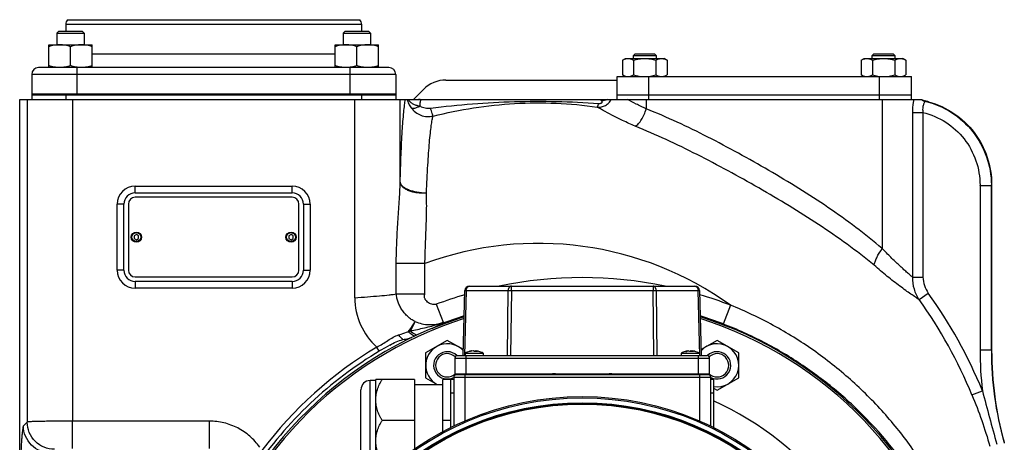
# Model space of a CAD drawing. Units: millimetres. Extents: x -1625 to 1493, y -586 to 1166.
# Drawn here: x 1052 to 1485, y 360 to 545 of the extents above; entities that cross this region are included whole.
import ezdxf

# ---------------------------------------------------------------- set-up
doc = ezdxf.new("R2010")
doc.units = ezdxf.units.MM
doc.header["$LTSCALE"] = 19.36
doc.linetypes.add('DASHED', pattern=[0.2, 0.1, -0.1])
doc.layers.get('0').update_dxf_attribs({"linetype": 'CONTINUOUS'})
for name, color, linetype in [('02___PRT_ALL_AXES', 7, 'CONTINUOUS'), ('3_ALL_AXES', 7, 'CONTINUOUS'), ('VECCHIO_PORTAMOTORE', 7, 'CONTINUOUS')]:
    doc.layers.add(name, color=color, linetype=linetype)

msp = doc.modelspace()

# ---------------------------------------------------------------- linework, layer by layer
at = {"color": 7, "linetype": 'CONTINUOUS'}
for p, q in [((1069.54, 540.22), (1068.66, 539.34)), ((1068.66, 539.34), (1068.66, 534.22)), ((1068.66, 539.34), (1080.66, 539.34)), ((1069.54, 540.22), (1079.79, 540.22)), ((1079.79, 540.22), (1080.66, 539.34)), ((1080.66, 539.34), (1080.66, 534.22)), ((1195.4, 540.22), (1194.53, 539.34)), ((1194.53, 539.34), (1194.53, 534.22)), ((1194.53, 539.34), (1206.53, 539.34)), ((1195.4, 540.22), (1205.65, 540.22)), ((1205.65, 540.22), (1206.53, 539.34)), ((1206.53, 539.34), (1206.53, 534.22)), ((1065.16, 524.22), (1065.16, 534.22)), ((1065.16, 534.22), (1084.16, 534.22)), ((1074.66, 525.06), (1074.66, 533.37)), ((1084.16, 524.22), (1084.16, 534.22)), ((1191.03, 524.22), (1191.03, 534.22)), ((1191.03, 534.22), (1210.03, 534.22)), ((1200.53, 525.06), (1200.53, 533.37)), ((1210.03, 524.22), (1210.03, 534.22)), ((1317.28, 527.46), (1318.6, 528.22)), ((1318.6, 528.22), (1335.6, 528.22)), ((1322.85, 530.22), (1322.1, 529.47)), ((1322.1, 528.22), (1322.1, 529.47)), ((1322.1, 529.47), (1332.1, 529.47)), ((1322.85, 530.22), (1331.35, 530.22)), ((1331.35, 530.22), (1332.1, 529.47)), ((1332.1, 529.47), (1332.1, 528.22)), ((1336.91, 527.46), (1335.6, 528.22)), ((1422.28, 527.46), (1423.6, 528.22)), ((1423.6, 528.22), (1440.6, 528.22)), ((1427.85, 530.22), (1427.1, 529.47)), ((1427.1, 528.22), (1427.1, 529.47)), ((1427.1, 529.47), (1437.1, 529.47)), ((1427.85, 530.22), (1436.35, 530.22)), ((1436.35, 530.22), (1437.1, 529.47)), ((1437.1, 529.47), (1437.1, 528.22)), ((1441.91, 527.46), (1440.6, 528.22)), ((1317.28, 527.46), (1317.28, 520.97)), ((1322.19, 527.46), (1322.19, 520.97)), ((1332, 527.46), (1332, 520.97)), ((1336.91, 527.46), (1336.91, 520.97)), ((1422.28, 527.46), (1422.28, 520.97)), ((1427.19, 527.46), (1427.19, 520.97)), ((1437, 527.46), (1437, 520.97)), ((1441.91, 527.46), (1441.91, 520.97)), ((1318.6, 520.22), (1317.28, 520.97)), ((1335.6, 520.22), (1336.91, 520.97)), ((1423.6, 520.22), (1422.28, 520.97)), ((1440.6, 520.22), (1441.91, 520.97)), ((1239.7, 518.72), (1314.9, 518.72)), ((1057.6, 512.22), (1057.6, 510.22)), ((1057.6, 512.22), (1217.6, 512.22)), ((1068.16, 512.72), (1068.16, 512.22)), ((1081.16, 512.72), (1081.16, 512.22)), ((1194.03, 512.72), (1194.03, 512.22)), ((1207.03, 512.72), (1207.03, 512.22)), ((1217.6, 512.22), (1217.6, 510.22)), ((1225.4, 510.22), (1229.8, 514.61)), ((1052.32, 331.08), (1052.32, 510.22)), ((1052.32, 510.22), (1227.6, 510.22)), ((1227.6, 510.22), (1227.6, 510.35)), ((1307.6, 510.22), (1448.83, 510.22)), ((1103.1, 469.18), (1172.1, 469.18)), ((1098.13, 435.22), (1098.13, 464.22)), ((1177.06, 464.22), (1177.06, 435.22)), ((1103.6, 450.87), (1102.6, 450.29)), ((1102.6, 450.29), (1102.6, 449.14)), ((1104.6, 450.29), (1103.6, 450.87)), ((1104.6, 449.14), (1104.6, 450.29)), ((1171.6, 450.87), (1170.6, 450.29)), ((1170.6, 450.29), (1170.6, 449.14)), ((1172.6, 450.29), (1171.6, 450.87)), ((1172.6, 449.14), (1172.6, 450.29)), ((1102.6, 449.14), (1103.6, 448.56)), ((1103.6, 448.56), (1104.6, 449.14)), ((1170.6, 449.14), (1171.6, 448.56)), ((1171.6, 448.56), (1172.6, 449.14)), ((1172.1, 430.25), (1103.1, 430.25)), ((1247.3, 397.72), (1248.04, 426.27)), ((1250.04, 428.22), (1349.15, 428.22)), ((1351.15, 426.27), (1351.89, 397.72)), ((1240.28, 404.39), (1230.78, 398.9)), ((1247.36, 400.3), (1240.28, 404.39)), ((1358.91, 404.39), (1351.83, 400.3)), ((1368.41, 398.9), (1358.91, 404.39)), ((1230.78, 398.9), (1230.78, 387.93)), ((1368.41, 387.93), (1368.41, 398.9)), ((1243.6, 396.62), (1243.6, 389.72)), ((1244.7, 397.72), (1354.5, 397.72)), ((1355.6, 389.72), (1355.6, 396.62)), ((1243.6, 389.72), (1355.6, 389.72)), ((1249.78, 389.22), (1249.78, 389.72)), ((1349.41, 389.72), (1349.41, 389.22)), ((1208.85, 386.72), (1206.35, 386.72)), ((1208.85, 351.22), (1208.85, 387.22)), ((1225.85, 387.22), (1208.85, 387.22)), ((1225.85, 387.22), (1225.85, 356.66)), ((1230.78, 387.93), (1235.87, 384.99)), ((1238.35, 364.31), (1238.35, 387.22)), ((1241.85, 387.22), (1238.35, 387.22)), ((1355.1, 389.22), (1244.1, 389.22)), ((1358.91, 382.45), (1368.41, 387.93)), ((1202.35, 355.72), (1202.35, 382.72)), ((1225.85, 384.99), (1238.35, 384.99)), ((1357.35, 383.35), (1358.91, 382.45)), ((1225.85, 369.22), (1211.63, 369.22)), ((1241.85, 369.22), (1238.35, 369.22))]:
    msp.add_line(p, q, dxfattribs=at)
at = {"color": 9, "linetype": 'CONTINUOUS'}
for p, q in [((1072.6, 512.22), (1072.6, 510.22)), ((1202.6, 512.22), (1202.6, 510.22)), ((1055.62, 510.22), (1055.62, 368.5)), ((1075.6, 510.22), (1075.6, 368.9)), ((1199.6, 423.09), (1199.6, 510.22)), ((1219.57, 473.82), (1219.57, 510.22)), ((1327.72, 510.22), (1327.72, 506.08)), ((1431.47, 510.22), (1431.47, 444.72)), ((1103.1, 469.18), (1103.1, 472.14)), ((1172.1, 469.18), (1172.1, 472.14)), ((1098.13, 464.22), (1095.17, 464.22)), ((1177.06, 464.22), (1180.02, 464.22)), ((1098.13, 435.22), (1095.17, 435.22)), ((1177.06, 435.22), (1180.02, 435.22)), ((1103.1, 430.25), (1103.1, 427.29)), ((1172.1, 430.25), (1172.1, 427.29)), ((1248.63, 426.27), (1247.88, 397.72)), ((1248.63, 426.27), (1267.05, 426.27)), ((1266.74, 397.72), (1267.05, 426.27)), ((1268.46, 426.27), (1268.15, 397.72)), ((1268.46, 426.27), (1268.46, 428.22)), ((1268.46, 426.27), (1330.73, 426.27)), ((1330.73, 428.22), (1330.73, 426.27)), ((1331.04, 397.72), (1330.73, 426.27)), ((1332.14, 426.27), (1332.45, 397.72)), ((1332.14, 426.27), (1350.56, 426.27)), ((1351.31, 397.72), (1350.56, 426.27)), ((1210.41, 399.62), (1209.33, 401.44)), ((1243.6, 396.62), (1355.6, 396.62)), ((1248.6, 389.72), (1248.6, 397.72)), ((1350.6, 397.72), (1350.6, 389.72)), ((1206.35, 351.72), (1206.35, 386.72)), ((1243.1, 387.22), (1241.85, 387.22)), ((1243.1, 388.22), (1243.1, 366.74)), ((1243.1, 388.22), (1356.1, 388.22)), ((1248.1, 369.03), (1248.1, 389.22)), ((1351.1, 389.22), (1351.1, 369.03)), ((1357.35, 387.22), (1356.1, 387.22)), ((1241.85, 381.37), (1243.1, 381.37)), ((1356.1, 381.37), (1357.35, 381.37))]:
    msp.add_line(p, q, dxfattribs=at)
at = {"color": 3, "linetype": 'CONTINUOUS'}
for p, q in [((1100.1, 464.22), (1100.1, 435.22)), ((1172.1, 467.22), (1103.1, 467.22)), ((1175.1, 435.22), (1175.1, 464.22)), ((1103.1, 432.22), (1172.1, 432.22))]:
    msp.add_line(p, q, dxfattribs=at)
at = {"color": 6, "linetype": 'CONTINUOUS'}
for p, q in [((1248.1, 398.72), (1248.1, 397.72)), ((1248.1, 398.72), (1256.1, 398.72)), ((1256.1, 398.72), (1256.1, 397.72)), ((1343.1, 398.72), (1343.1, 397.72)), ((1343.1, 398.72), (1351.1, 398.72)), ((1346.11, 399.74), (1346.1, 399.74)), ((1346.11, 399.66), (1346.11, 399.74)), ((1346.11, 399.74), (1346.11, 399.74)), ((1346.68, 399.74), (1346.69, 399.74)), ((1347.16, 399.52), (1347.17, 399.52)), ((1347.5, 399.55), (1347.5, 399.74)), ((1347.51, 399.74), (1347.5, 399.74)), ((1347.51, 399.55), (1347.51, 399.74)), ((1348.08, 399.55), (1348.08, 399.74)), ((1348.08, 399.55), (1348.08, 399.74)), ((1348.08, 399.74), (1348.08, 399.74)), ((1348.08, 399.74), (1348.1, 399.74)), ((1351.1, 398.72), (1351.1, 397.72)), ((1241.85, 366.13), (1241.85, 387.22)), ((1356.1, 366.74), (1356.1, 388.22)), ((1357.35, 387.22), (1357.35, 366.13))]:
    msp.add_line(p, q, dxfattribs=at)
at = {"color": 7, "linetype": 'CONTINUOUS'}
for centre, radius in [((1103.6, 449.72), 2.25), ((1103.6, 449.72), 1.97), ((1171.6, 449.72), 2.25), ((1171.6, 449.72), 1.97), ((1299.6, 250.22), 129.5), ((1299.6, 250.22), 126.5)]:
    msp.add_circle(centre, radius, dxfattribs=at)
at = {"color": 9, "linetype": 'CONTINUOUS'}
for radius in [128.91, 126.79, 126.15]:
    msp.add_circle((1299.6, 250.22), radius, dxfattribs=at)
at = {"color": 7, "linetype": 'CONTINUOUS'}
for centre, radius, start, end in [((1239.7, 504.72), 14, 90, 135), ((1228.85, 516.19), 5.98, 257.8724, 259.8951), ((1228.85, 516.2), 5.99, 259.8951, 263.9366), ((1228.85, 516.21), 5.99, 263.9404, 269.9986), ((1451.59, 514.36), 4.98, 236.3525, 239.7517), ((1451.6, 514.37), 4.99, 239.7561, 249.94), ((1451.59, 514.36), 4.98, 249.9541, 256.7578), ((1103.1, 464.22), 4.97, 90, 180), ((1172.1, 464.22), 4.97, 0, 90), ((1103.1, 435.22), 4.97, 180, 270), ((1172.1, 435.22), 4.97, 270, 360), ((1250.04, 426.22), 2, 90, 178.5), ((1349.15, 426.22), 2, 1.5, 90), ((1299.6, 250.22), 172.5, 107.4939, 221.8624), ((1299.6, 250.22), 171.74, 107.5814, 221.9161), ((1299.6, 250.22), 172.5, 318.1376, 72.5061), ((1299.6, 250.22), 171.74, 318.0839, 72.4186), ((1240.28, 393.42), 9.5, 41.898, 242.4954), ((1358.91, 393.42), 9.5, 260.5112, 138.102), ((1299.6, 250.22), 174, 119.0842, 144.4638), ((1240.28, 393.42), 6, 45.5269, 298.0217), ((1240.28, 393.42), 5.12, 47.308, 313.6844), ((1251.83, 393.03), 6.75, 104.5035, 106.0514), ((1251.81, 393.09), 6.69, 95.9877, 104.5121), ((1252.39, 393.08), 6.7, 95.9922, 106.0644), ((1252.86, 393.1), 6.46, 90.0018, 96.1586), ((1251.8, 393.09), 6.69, 75.4622, 84.0125), ((1252.86, 393.1), 6.46, 83.8413, 89.9982), ((1252.38, 393.09), 6.69, 75.4879, 84.0123), ((1358.91, 393.42), 6, 241.9783, 134.4731), ((1358.91, 393.42), 5.12, 226.3156, 132.692), ((1244.7, 396.62), 1.1, 90, 180), ((1354.5, 396.62), 1.1, 0, 90), ((1240.28, 393.42), 6, 315.5212, 321.9076), ((1240.28, 393.42), 9.5, 333.7508, 337.0676), ((1299.6, 250.22), 140, 94.8362, 96.8256), ((1299.6, 250.22), 140, 83.1744, 85.1638), ((1358.91, 393.42), 9.5, 202.9324, 206.2492), ((1358.91, 393.42), 6, 218.0924, 224.4788), ((1206.35, 382.72), 4, 90, 180), ((1299.6, 250.22), 140, 315.3283, 65.6375)]:
    msp.add_arc(centre, radius, start, end, dxfattribs=at)
at = {"color": 9, "linetype": 'CONTINUOUS'}
for centre, radius, start, end in [((1227.01, 512.58), 4.6, 210.9751, 216.8786), ((1228.81, 516.11), 6.02, 258.3967, 260.2686), ((1228.81, 516.11), 6.02, 260.2682, 264.0325), ((1228.8, 516.1), 6.01, 264.0349, 269.7369), ((1307.63, 515.11), 5.02, 270.3456, 282.8466), ((1451.57, 514.27), 5.04, 233.4925, 241.0692), ((1451.56, 514.27), 5.04, 241.0859, 252.4502), ((1451.56, 514.24), 5.01, 252.4599, 256.2644), ((1355.1, 388.22), 1, 0, 90)]:
    msp.add_arc(centre, radius, start, end, dxfattribs=at)
at = {"color": 3, "linetype": 'CONTINUOUS'}
for centre, start, end in [((1103.1, 464.22), 90, 180), ((1172.1, 464.22), 0, 90), ((1103.1, 435.22), 180, 270), ((1172.1, 435.22), 270, 360)]:
    msp.add_arc(centre, 3, start, end, dxfattribs=at)
at = {"color": 6, "linetype": 'CONTINUOUS'}
for centre, radius, start, end in [((1252.1, 391.99), 7.82, 104.509, 120.7525), ((1252.1, 391.99), 7.82, 59.2475, 75.491), ((1347.1, 391.99), 7.82, 105.8381, 120.7525), ((1345.26, 398.35), 1.2, 103.9328, 104.5851), ((1346.83, 393.03), 6.75, 104.4956, 105.9364), ((1345.26, 398.36), 1.19, 103.3333, 103.9328), ((1346.81, 393.09), 6.69, 96.1589, 104.5042), ((1347.4, 393.05), 6.73, 100.9783, 106.0507), ((1347.39, 393.1), 6.68, 96.0399, 100.975), ((1346.34, 398.36), 1.43, 75.3073, 75.6418), ((1347.86, 393.1), 6.46, 90.0017, 96.1588), ((1347.85, 398.36), 1.43, 104.3582, 104.6927), ((1346.8, 393.1), 6.68, 79.025, 83.9601), ((1347.86, 393.1), 6.45, 88.0877, 89.9999), ((1347.79, 398.6), 1.17, 74.933, 75.7581), ((1347.86, 393.09), 6.46, 83.8417, 88.0865), ((1347.38, 393.09), 6.69, 75.4958, 83.8411), ((1347.1, 391.99), 7.82, 59.2475, 75.4969), ((1347.36, 393.03), 6.75, 74.0636, 75.5044), ((1244.1, 388.22), 1, 90, 180)]:
    msp.add_arc(centre, radius, start, end, dxfattribs=at)
at = {"color": 2, "linetype": 'CONTINUOUS'}
msp.add_arc((1240.28, 393.42), 5.12, 313.6844, 313.7594, dxfattribs=at)
at = {"color": 7, "linetype": 'CONTINUOUS'}
for points, knots in [([(1069.91, 534.22), (1069.51, 534.22), (1068.71, 534.18), (1067.51, 534), (1066.32, 533.73), (1065.55, 533.5), (1065.16, 533.37)], [0, 0, 0, 0, 0.248843, 0.498242, 0.748576, 1, 1, 1, 1]), ([(1074.66, 533.37), (1074.28, 533.5), (1073.5, 533.73), (1072.32, 534), (1071.12, 534.18), (1070.31, 534.22), (1069.91, 534.22)], [0, 0, 0, 0, 0.251424, 0.501758, 0.751157, 1, 1, 1, 1]), ([(1079.41, 534.22), (1079.01, 534.22), (1078.21, 534.18), (1077.01, 534), (1075.82, 533.73), (1075.05, 533.5), (1074.66, 533.37)], [0, 0, 0, 0, 0.248843, 0.498242, 0.748576, 1, 1, 1, 1]), ([(1084.16, 533.37), (1083.78, 533.5), (1083, 533.73), (1081.82, 534), (1080.62, 534.18), (1079.81, 534.22), (1079.41, 534.22)], [0, 0, 0, 0, 0.251424, 0.501758, 0.751157, 1, 1, 1, 1]), ([(1195.78, 534.22), (1195.38, 534.22), (1194.57, 534.18), (1193.37, 534), (1192.19, 533.73), (1191.41, 533.5), (1191.03, 533.37)], [0, 0, 0, 0, 0.248843, 0.498242, 0.748576, 1, 1, 1, 1]), ([(1200.53, 533.37), (1200.14, 533.5), (1199.37, 533.73), (1198.18, 534), (1196.98, 534.18), (1196.18, 534.22), (1195.78, 534.22)], [0, 0, 0, 0, 0.251424, 0.501758, 0.751157, 1, 1, 1, 1]), ([(1205.28, 534.22), (1204.88, 534.22), (1204.07, 534.18), (1202.87, 534), (1201.69, 533.73), (1200.91, 533.5), (1200.53, 533.37)], [0, 0, 0, 0, 0.248843, 0.498242, 0.748576, 1, 1, 1, 1]), ([(1210.03, 533.37), (1209.64, 533.5), (1208.87, 533.73), (1207.68, 534), (1206.48, 534.18), (1205.68, 534.22), (1205.28, 534.22)], [0, 0, 0, 0, 0.251424, 0.501758, 0.751157, 1, 1, 1, 1]), ([(1317.28, 527.46), (1317.48, 527.57), (1317.87, 527.78), (1318.38, 527.98), (1318.8, 528.1), (1319.11, 528.17), (1319.42, 528.21), (1319.63, 528.22), (1319.73, 528.22)], [0, 0, 0, 0, 0.26155, 0.514311, 0.637719, 0.759483, 0.880056, 1, 1, 1, 1]), ([(1319.73, 528.22), (1319.84, 528.22), (1320.05, 528.21), (1320.36, 528.17), (1320.67, 528.1), (1321.08, 527.98), (1321.6, 527.78), (1321.99, 527.57), (1322.19, 527.46)], [0, 0, 0, 0, 0.119944, 0.240516, 0.36228, 0.485687, 0.738449, 1, 1, 1, 1]), ([(1322.19, 527.46), (1322.59, 527.57), (1323.39, 527.78), (1324.61, 528.03), (1325.85, 528.18), (1326.68, 528.22), (1327.1, 528.22)], [0, 0, 0, 0, 0.250017, 0.500021, 0.750014, 1, 1, 1, 1]), ([(1327.1, 528.22), (1327.51, 528.22), (1328.34, 528.18), (1329.58, 528.03), (1330.8, 527.78), (1331.6, 527.57), (1332, 527.46)], [0, 0, 0, 0, 0.249984, 0.499977, 0.749982, 1, 1, 1, 1]), ([(1332, 527.46), (1332.2, 527.57), (1332.59, 527.78), (1333.11, 527.98), (1333.52, 528.1), (1333.83, 528.17), (1334.14, 528.21), (1334.35, 528.22), (1334.46, 528.22)], [0, 0, 0, 0, 0.26155, 0.514311, 0.637719, 0.759483, 0.880056, 1, 1, 1, 1]), ([(1334.46, 528.22), (1334.56, 528.22), (1334.77, 528.21), (1335.08, 528.17), (1335.39, 528.1), (1335.81, 527.98), (1336.32, 527.78), (1336.71, 527.57), (1336.91, 527.46)], [0, 0, 0, 0, 0.119944, 0.240516, 0.36228, 0.485687, 0.738449, 1, 1, 1, 1]), ([(1422.28, 527.46), (1422.48, 527.57), (1422.87, 527.78), (1423.38, 527.98), (1423.8, 528.1), (1424.11, 528.17), (1424.42, 528.21), (1424.63, 528.22), (1424.73, 528.22)], [0, 0, 0, 0, 0.26155, 0.514311, 0.637719, 0.759483, 0.880056, 1, 1, 1, 1]), ([(1424.73, 528.22), (1424.84, 528.22), (1425.05, 528.21), (1425.36, 528.17), (1425.67, 528.1), (1426.08, 527.98), (1426.6, 527.78), (1426.99, 527.57), (1427.19, 527.46)], [0, 0, 0, 0, 0.119944, 0.240516, 0.36228, 0.485687, 0.738449, 1, 1, 1, 1]), ([(1427.19, 527.46), (1427.59, 527.57), (1428.39, 527.78), (1429.61, 528.03), (1430.85, 528.18), (1431.68, 528.22), (1432.1, 528.22)], [0, 0, 0, 0, 0.250017, 0.500021, 0.750014, 1, 1, 1, 1]), ([(1432.1, 528.22), (1432.51, 528.22), (1433.34, 528.18), (1434.58, 528.03), (1435.8, 527.78), (1436.6, 527.57), (1437, 527.46)], [0, 0, 0, 0, 0.249984, 0.499977, 0.749982, 1, 1, 1, 1]), ([(1437, 527.46), (1437.2, 527.57), (1437.59, 527.78), (1438.11, 527.98), (1438.52, 528.1), (1438.83, 528.17), (1439.14, 528.21), (1439.35, 528.22), (1439.46, 528.22)], [0, 0, 0, 0, 0.26155, 0.514311, 0.637719, 0.759483, 0.880056, 1, 1, 1, 1]), ([(1439.46, 528.22), (1439.56, 528.22), (1439.77, 528.21), (1440.08, 528.17), (1440.39, 528.1), (1440.81, 527.98), (1441.32, 527.78), (1441.71, 527.57), (1441.91, 527.46)], [0, 0, 0, 0, 0.119944, 0.240516, 0.36228, 0.485687, 0.738449, 1, 1, 1, 1]), ([(1069.91, 524.22), (1069.51, 524.22), (1068.71, 524.25), (1067.51, 524.43), (1066.32, 524.7), (1065.55, 524.94), (1065.16, 525.06)], [0, 0, 0, 0, 0.248843, 0.498242, 0.748576, 1, 1, 1, 1]), ([(1074.66, 525.06), (1074.28, 524.94), (1073.5, 524.7), (1072.32, 524.43), (1071.12, 524.25), (1070.31, 524.22), (1069.91, 524.22)], [0, 0, 0, 0, 0.251424, 0.501758, 0.751157, 1, 1, 1, 1]), ([(1079.41, 524.22), (1079.01, 524.22), (1078.21, 524.25), (1077.01, 524.43), (1075.82, 524.7), (1075.05, 524.94), (1074.66, 525.06)], [0, 0, 0, 0, 0.248843, 0.498242, 0.748576, 1, 1, 1, 1]), ([(1084.16, 525.06), (1083.78, 524.94), (1083, 524.7), (1081.82, 524.43), (1080.62, 524.25), (1079.81, 524.22), (1079.41, 524.22)], [0, 0, 0, 0, 0.251424, 0.501758, 0.751157, 1, 1, 1, 1]), ([(1195.78, 524.22), (1195.38, 524.22), (1194.57, 524.25), (1193.37, 524.43), (1192.19, 524.7), (1191.41, 524.94), (1191.03, 525.06)], [0, 0, 0, 0, 0.248843, 0.498242, 0.748576, 1, 1, 1, 1]), ([(1200.53, 525.06), (1200.14, 524.94), (1199.37, 524.7), (1198.18, 524.43), (1196.98, 524.25), (1196.18, 524.22), (1195.78, 524.22)], [0, 0, 0, 0, 0.251424, 0.501758, 0.751157, 1, 1, 1, 1]), ([(1205.28, 524.22), (1204.88, 524.22), (1204.07, 524.25), (1202.87, 524.43), (1201.69, 524.7), (1200.91, 524.94), (1200.53, 525.06)], [0, 0, 0, 0, 0.248843, 0.498242, 0.748576, 1, 1, 1, 1]), ([(1210.03, 525.06), (1209.64, 524.94), (1208.87, 524.7), (1207.68, 524.43), (1206.48, 524.25), (1205.68, 524.22), (1205.28, 524.22)], [0, 0, 0, 0, 0.251424, 0.501758, 0.751157, 1, 1, 1, 1]), ([(1317.28, 520.97), (1317.48, 520.86), (1317.87, 520.65), (1318.38, 520.45), (1318.8, 520.33), (1319.11, 520.26), (1319.42, 520.22), (1319.63, 520.22), (1319.73, 520.22)], [0, 0, 0, 0, 0.26155, 0.514311, 0.637719, 0.759483, 0.880056, 1, 1, 1, 1]), ([(1319.73, 520.22), (1319.84, 520.22), (1320.05, 520.22), (1320.36, 520.26), (1320.67, 520.33), (1321.08, 520.45), (1321.6, 520.65), (1321.99, 520.86), (1322.19, 520.97)], [0, 0, 0, 0, 0.119944, 0.240516, 0.36228, 0.485687, 0.738449, 1, 1, 1, 1]), ([(1322.19, 520.97), (1322.59, 520.86), (1323.39, 520.65), (1324.61, 520.41), (1325.85, 520.25), (1326.68, 520.22), (1327.1, 520.22)], [0, 0, 0, 0, 0.250017, 0.500021, 0.750014, 1, 1, 1, 1]), ([(1327.1, 520.22), (1327.51, 520.22), (1328.34, 520.25), (1329.58, 520.41), (1330.8, 520.65), (1331.6, 520.86), (1332, 520.97)], [0, 0, 0, 0, 0.249984, 0.499977, 0.749982, 1, 1, 1, 1]), ([(1332, 520.97), (1332.2, 520.86), (1332.59, 520.65), (1333.11, 520.45), (1333.52, 520.33), (1333.83, 520.26), (1334.14, 520.22), (1334.35, 520.22), (1334.46, 520.22)], [0, 0, 0, 0, 0.26155, 0.514311, 0.637719, 0.759483, 0.880056, 1, 1, 1, 1]), ([(1334.46, 520.22), (1334.56, 520.22), (1334.77, 520.22), (1335.08, 520.26), (1335.39, 520.33), (1335.81, 520.45), (1336.32, 520.65), (1336.71, 520.86), (1336.91, 520.97)], [0, 0, 0, 0, 0.119944, 0.240516, 0.36228, 0.485687, 0.738449, 1, 1, 1, 1]), ([(1422.28, 520.97), (1422.48, 520.86), (1422.87, 520.65), (1423.38, 520.45), (1423.8, 520.33), (1424.11, 520.26), (1424.42, 520.22), (1424.63, 520.22), (1424.73, 520.22)], [0, 0, 0, 0, 0.26155, 0.514311, 0.637719, 0.759483, 0.880056, 1, 1, 1, 1]), ([(1424.73, 520.22), (1424.84, 520.22), (1425.05, 520.22), (1425.36, 520.26), (1425.67, 520.33), (1426.08, 520.45), (1426.6, 520.65), (1426.99, 520.86), (1427.19, 520.97)], [0, 0, 0, 0, 0.119944, 0.240516, 0.36228, 0.485687, 0.738449, 1, 1, 1, 1]), ([(1427.19, 520.97), (1427.59, 520.86), (1428.39, 520.65), (1429.61, 520.41), (1430.85, 520.25), (1431.68, 520.22), (1432.1, 520.22)], [0, 0, 0, 0, 0.250017, 0.500021, 0.750014, 1, 1, 1, 1]), ([(1432.1, 520.22), (1432.51, 520.22), (1433.34, 520.25), (1434.58, 520.41), (1435.8, 520.65), (1436.6, 520.86), (1437, 520.97)], [0, 0, 0, 0, 0.249984, 0.499977, 0.749982, 1, 1, 1, 1]), ([(1437, 520.97), (1437.2, 520.86), (1437.59, 520.65), (1438.11, 520.45), (1438.52, 520.33), (1438.83, 520.26), (1439.14, 520.22), (1439.35, 520.22), (1439.46, 520.22)], [0, 0, 0, 0, 0.26155, 0.514311, 0.637719, 0.759483, 0.880056, 1, 1, 1, 1]), ([(1439.46, 520.22), (1439.56, 520.22), (1439.77, 520.22), (1440.08, 520.26), (1440.39, 520.33), (1440.81, 520.45), (1441.32, 520.65), (1441.71, 520.86), (1441.91, 520.97)], [0, 0, 0, 0, 0.119944, 0.240516, 0.36228, 0.485687, 0.738449, 1, 1, 1, 1]), ([(1215.01, 402.27), (1215.94, 402.79), (1217.81, 403.77), (1219.8, 404.48), (1220.82, 404.74)], [0, 0, 0, 0, 0.502377, 1, 1, 1, 1]), ([(1220.82, 404.74), (1221.13, 404.83), (1222.4, 405.12), (1223.69, 405.36), (1224.65, 405.58)], [0, 0, 0, 0, 0.247414, 1, 1, 1, 1]), ([(1250.53, 399.52), (1250.49, 399.53), (1250.39, 399.55), (1250.25, 399.56), (1250.1, 399.55), (1250.01, 399.53), (1249.96, 399.52)], [0, 0, 0, 0, 0.251761, 0.5, 0.748245, 1, 1, 1, 1]), ([(1251.11, 399.74), (1251.04, 399.73), (1250.9, 399.68), (1250.77, 399.61), (1250.71, 399.57)], [0, 0, 0, 0, 0.485912, 1, 1, 1, 1]), ([(1252.17, 399.52), (1252.13, 399.54), (1252.05, 399.59), (1251.93, 399.66), (1251.83, 399.7), (1251.75, 399.73), (1251.71, 399.74), (1251.69, 399.74)], [0, 0, 0, 0, 0.263747, 0.517287, 0.762111, 0.881731, 1, 1, 1, 1]), ([(1252.1, 399.57), (1252.16, 399.61), (1252.26, 399.66), (1252.38, 399.71), (1252.45, 399.73), (1252.48, 399.74), (1252.5, 399.74)], [0, 0, 0, 0, 0.51373, 0.759764, 0.880462, 1, 1, 1, 1]), ([(1253.08, 399.74), (1253.16, 399.72), (1253.33, 399.66), (1253.48, 399.57), (1253.55, 399.52)], [0, 0, 0, 0, 0.482652, 1, 1, 1, 1]), ([(1208.85, 378.22), (1208.85, 378.61), (1208.88, 379.39), (1209.03, 380.56), (1209.28, 381.72), (1209.61, 382.86), (1210.02, 383.98), (1210.5, 385.08), (1211.04, 386.16), (1211.43, 386.87), (1211.63, 387.22)], [0, 0, 0, 0, 0.123338, 0.246902, 0.370887, 0.495429, 0.620604, 0.746437, 0.872914, 1, 1, 1, 1]), ([(1211.63, 369.22), (1211.43, 369.56), (1211.04, 370.27), (1210.5, 371.35), (1210.02, 372.45), (1209.61, 373.57), (1209.28, 374.71), (1209.03, 375.87), (1208.88, 377.04), (1208.85, 377.82), (1208.85, 378.22)], [0, 0, 0, 0, 0.127086, 0.253563, 0.379396, 0.504571, 0.629113, 0.753098, 0.876662, 1, 1, 1, 1]), ([(1208.85, 360.22), (1208.85, 360.61), (1208.88, 361.39), (1209.03, 362.56), (1209.28, 363.72), (1209.61, 364.86), (1210.02, 365.98), (1210.5, 367.08), (1211.04, 368.16), (1211.43, 368.87), (1211.63, 369.22)], [0, 0, 0, 0, 0.123338, 0.246902, 0.370887, 0.495429, 0.620604, 0.746437, 0.872914, 1, 1, 1, 1]), ([(1211.63, 351.22), (1211.43, 351.56), (1211.04, 352.27), (1210.5, 353.35), (1210.02, 354.45), (1209.61, 355.57), (1209.28, 356.71), (1209.03, 357.87), (1208.88, 359.04), (1208.85, 359.82), (1208.85, 360.22)], [0, 0, 0, 0, 0.127086, 0.253563, 0.379396, 0.504571, 0.629113, 0.753098, 0.876662, 1, 1, 1, 1])]:
    msp.add_open_spline(points, degree=3, knots=knots, dxfattribs=at)
at = {"color": 9, "linetype": 'CONTINUOUS'}
for points, knots in [([(1219.57, 473.82), (1219.68, 477.89), (1219.93, 485.42), (1220.45, 495.69), (1220.97, 502.94), (1221.46, 507.53), (1221.72, 509.4), (1221.86, 510.22)], [0, 0, 0, 0, 0.334298, 0.620034, 0.845221, 0.931918, 1, 1, 1, 1]), ([(1222.67, 510.22), (1222.82, 509.55), (1223.27, 508.26), (1223.97, 507.09), (1224.37, 506.54)], [0, 0, 0, 0, 0.500847, 1, 1, 1, 1]), ([(1223.33, 509.82), (1223.6, 509.47), (1224.25, 508.81), (1225.46, 508.09), (1226.84, 507.59), (1227.81, 507.39), (1228.31, 507.32)], [0, 0, 0, 0, 0.233256, 0.478495, 0.736054, 1, 1, 1, 1]), ([(1306.21, 506.86), (1306.84, 506.79), (1308.11, 506.85), (1309.89, 507.49), (1311.39, 508.64), (1312.11, 509.67), (1312.39, 510.22)], [0, 0, 0, 0, 0.252187, 0.502326, 0.75147, 1, 1, 1, 1]), ([(1307.66, 510.09), (1307.65, 510.1), (1307.62, 510.14), (1307.6, 510.18), (1307.6, 510.22)], [0, 0, 0, 0, 0.272309, 1, 1, 1, 1]), ([(1327.72, 506.08), (1326.24, 506.77), (1323.45, 508.09), (1320.7, 509.51), (1319.42, 510.22)], [0, 0, 0, 0, 0.52863, 1, 1, 1, 1]), ([(1445.35, 510.22), (1445.26, 509.77), (1444.93, 507.88), (1444.79, 505.96), (1444.79, 504.49)], [0, 0, 0, 0, 0.234622, 1, 1, 1, 1]), ([(1248.04, 426.27), (1248.04, 426.27), (1248.05, 426.27), (1248.05, 426.27), (1248.05, 426.27), (1248.05, 426.27), (1248.06, 426.27), (1248.07, 426.27), (1248.08, 426.27), (1248.11, 426.27), (1248.13, 426.27), (1248.16, 426.27), (1248.2, 426.27), (1248.24, 426.27), (1248.3, 426.27), (1248.39, 426.27), (1248.5, 426.27), (1248.59, 426.27), (1248.63, 426.27)], [0, 0, 0, 0, 0.001371, 0.004583, 0.009795, 0.017034, 0.026305, 0.037607, 0.066283, 0.103005, 0.14769, 0.200231, 0.260505, 0.328368, 0.403655, 0.575767, 0.775188, 1, 1, 1, 1]), ([(1248.63, 426.27), (1248.63, 426.4), (1248.65, 426.65), (1248.74, 427.01), (1248.87, 427.35), (1249.04, 427.65), (1249.26, 427.89), (1249.46, 428.05), (1249.64, 428.13), (1249.77, 428.18), (1249.91, 428.21), (1250, 428.22), (1250.04, 428.22)], [0, 0, 0, 0, 0.145167, 0.287324, 0.424118, 0.553757, 0.675288, 0.788882, 0.84322, 0.89625, 0.948362, 1, 1, 1, 1]), ([(1268.46, 428.22), (1268.42, 428.22), (1268.33, 428.21), (1268.19, 428.18), (1268.06, 428.13), (1267.88, 428.05), (1267.68, 427.89), (1267.46, 427.65), (1267.29, 427.35), (1267.16, 427.01), (1267.07, 426.65), (1267.05, 426.4), (1267.05, 426.27)], [0, 0, 0, 0, 0.051638, 0.10375, 0.15678, 0.211118, 0.324712, 0.446243, 0.575882, 0.712676, 0.854833, 1, 1, 1, 1]), ([(1267.05, 426.27), (1267.15, 426.27), (1267.37, 426.27), (1267.84, 426.27), (1268.21, 426.27), (1268.46, 426.27)], [0, 0, 0, 0, 0.21434, 0.458839, 1, 1, 1, 1]), ([(1332.14, 426.27), (1332.14, 426.4), (1332.12, 426.65), (1332.03, 427.01), (1331.9, 427.35), (1331.73, 427.65), (1331.51, 427.89), (1331.31, 428.05), (1331.13, 428.13), (1331, 428.18), (1330.86, 428.21), (1330.77, 428.22), (1330.73, 428.22)], [0, 0, 0, 0, 0.145167, 0.287324, 0.424118, 0.553757, 0.675288, 0.788882, 0.84322, 0.89625, 0.948362, 1, 1, 1, 1]), ([(1330.73, 426.27), (1330.98, 426.27), (1331.35, 426.27), (1331.82, 426.27), (1332.04, 426.27), (1332.14, 426.27)], [0, 0, 0, 0, 0.541161, 0.78566, 1, 1, 1, 1]), ([(1349.15, 428.22), (1349.19, 428.22), (1349.28, 428.21), (1349.42, 428.18), (1349.55, 428.13), (1349.73, 428.05), (1349.93, 427.89), (1350.15, 427.65), (1350.32, 427.35), (1350.45, 427.01), (1350.54, 426.65), (1350.56, 426.4), (1350.56, 426.27)], [0, 0, 0, 0, 0.051638, 0.10375, 0.15678, 0.211118, 0.324712, 0.446243, 0.575882, 0.712676, 0.854833, 1, 1, 1, 1]), ([(1350.56, 426.27), (1350.6, 426.27), (1350.69, 426.27), (1350.8, 426.27), (1350.89, 426.27), (1350.95, 426.27), (1350.99, 426.27), (1351.03, 426.27), (1351.06, 426.27), (1351.08, 426.27), (1351.11, 426.27), (1351.12, 426.27), (1351.13, 426.27), (1351.14, 426.27), (1351.14, 426.27), (1351.14, 426.27), (1351.15, 426.27), (1351.15, 426.27), (1351.15, 426.27)], [0, 0, 0, 0, 0.224812, 0.424233, 0.596345, 0.671632, 0.739495, 0.799769, 0.85231, 0.896995, 0.933717, 0.962393, 0.973695, 0.982966, 0.990205, 0.995417, 0.998629, 1, 1, 1, 1]), ([(1233.64, 409.6), (1234.25, 409.93), (1235.55, 410.61), (1236.86, 411.26), (1237.56, 411.57)], [0, 0, 0, 0, 0.475093, 1, 1, 1, 1]), ([(1226.09, 406.26), (1225.56, 406.38), (1224.48, 406.9), (1223.59, 407.7), (1223.17, 408.17)], [0, 0, 0, 0, 0.46019, 1, 1, 1, 1]), ([(1227.03, 406.7), (1226.78, 406.75), (1225.67, 407.07), (1224.71, 407.8), (1224.09, 408.45)], [0, 0, 0, 0, 0.223146, 1, 1, 1, 1]), ([(1220.36, 405.13), (1220.23, 405.25), (1219.7, 405.77), (1219.24, 406.35), (1218.91, 406.81)], [0, 0, 0, 0, 0.236024, 1, 1, 1, 1]), ([(1220.82, 404.74), (1220.78, 404.77), (1220.62, 404.9), (1220.47, 405.03), (1220.36, 405.13)], [0, 0, 0, 0, 0.243496, 1, 1, 1, 1])]:
    msp.add_open_spline(points, degree=3, knots=knots, dxfattribs=at)
msp.add_open_spline([(1310.57, 510.22), (1309.85, 509.8), (1309.03, 509.54), (1308.21, 509.47)], degree=3, dxfattribs=at)
at = {"color": 6, "linetype": 'CONTINUOUS'}
for points, knots in [([(1344.99, 399.52), (1345.03, 399.53), (1345.12, 399.55), (1345.26, 399.56), (1345.4, 399.55), (1345.49, 399.53), (1345.54, 399.52)], [0, 0, 0, 0, 0.251168, 0.499414, 0.747956, 1, 1, 1, 1]), ([(1346.7, 399.74), (1346.72, 399.74), (1346.76, 399.72), (1346.84, 399.7), (1346.98, 399.64), (1347.09, 399.57), (1347.16, 399.52)], [0, 0, 0, 0, 0.118574, 0.238374, 0.483427, 1, 1, 1, 1]), ([(1347.49, 399.74), (1347.48, 399.74), (1347.44, 399.73), (1347.37, 399.71), (1347.26, 399.66), (1347.16, 399.61), (1347.1, 399.57)], [0, 0, 0, 0, 0.119771, 0.240456, 0.48652, 1, 1, 1, 1]), ([(1348.55, 399.52), (1348.48, 399.57), (1348.33, 399.66), (1348.17, 399.72), (1348.09, 399.74)], [0, 0, 0, 0, 0.516975, 1, 1, 1, 1])]:
    msp.add_open_spline(points, degree=3, knots=knots, dxfattribs=at)
at = {"layer": '02___PRT_ALL_AXES', "color": 7, "linetype": 'CONTINUOUS'}
for p, q in [((1072.6, 543.22), (1072.6, 540.22)), ((1073.36, 545.22), (1201.83, 545.22)), ((1202.6, 543.22), (1202.6, 540.22)), ((1214.6, 524.22), (1060.6, 524.22)), ((1057.6, 521.22), (1057.6, 512.22)), ((1217.6, 521.22), (1217.6, 512.22)), ((1057.6, 512.72), (1217.6, 512.72))]:
    msp.add_line(p, q, dxfattribs=at)
at = {"layer": '02___PRT_ALL_AXES', "color": 9, "linetype": 'CONTINUOUS'}
for p, q in [((1072.6, 543.22), (1202.6, 543.22)), ((1084.16, 530.22), (1191.03, 530.22)), ((1077.6, 512.72), (1077.6, 524.22)), ((1197.6, 512.72), (1197.6, 524.22)), ((1217.6, 521.22), (1057.6, 521.22))]:
    msp.add_line(p, q, dxfattribs=at)
at = {"layer": '02___PRT_ALL_AXES', "color": 7, "linetype": 'CONTINUOUS'}
for centre, start, end in [((1075.6, 543.22), 138.1897, 180), ((1199.6, 543.22), 0, 41.8103), ((1060.6, 521.22), 90, 180), ((1214.6, 521.22), 0, 90)]:
    msp.add_arc(centre, 3, start, end, dxfattribs=at)
at = {"layer": '3_ALL_AXES', "color": 7, "linetype": 'CONTINUOUS'}
for p, q in [((1314.9, 510.22), (1314.9, 520.22)), ((1314.9, 520.22), (1444.31, 520.22)), ((1444.31, 512.22), (1444.31, 520.22)), ((1314.9, 512.22), (1444.31, 512.22)), ((1444.3, 510.22), (1444.3, 512.22)), ((1228.85, 510.22), (1307.6, 510.22)), ((1479.6, 400), (1479.6, 472.65)), ((1485.06, 359.63), (1485.16, 359.26))]:
    msp.add_line(p, q, dxfattribs=at)
at = {"layer": '3_ALL_AXES', "color": 9, "linetype": 'CONTINUOUS'}
for p, q in [((1328.94, 512.22), (1328.94, 520.22)), ((1430.26, 512.22), (1430.26, 520.22)), ((1328.94, 510.22), (1328.94, 512.22)), ((1430.25, 510.22), (1430.25, 512.22)), ((1228.78, 510.09), (1228.85, 510.22)), ((1307.66, 510.09), (1228.78, 510.09)), ((1444.79, 504.49), (1444.79, 432.12)), ((1444.79, 504.49), (1449.41, 504.49)), ((1449.41, 504.49), (1449.41, 432.12)), ((1103.1, 472.14), (1172.1, 472.14)), ((1474.49, 472.45), (1479.47, 472.45)), ((1474.49, 472.45), (1474.49, 400.7)), ((1479.47, 472.65), (1479.47, 472.56)), ((1479.47, 472.45), (1479.47, 400.16)), ((1095.17, 435.22), (1095.17, 464.22)), ((1180.02, 464.22), (1180.02, 435.22)), ((1217.85, 424.81), (1217.85, 438.11)), ((1230.44, 438.11), (1217.85, 438.11)), ((1230.44, 424.81), (1230.44, 438.11)), ((1444.79, 432.12), (1449.41, 432.12)), ((1172.1, 427.29), (1103.1, 427.29)), ((1217.85, 424.81), (1230.44, 424.81)), ((1447.72, 422.29), (1451.72, 425.16)), ((1235.46, 420.23), (1238.44, 412.33)), ((1364.81, 419.82), (1361.64, 411.56)), ((1224.09, 408.45), (1226.12, 412.64)), ((1474.49, 400.7), (1474.49, 400.15)), ((1474.49, 400.15), (1479.47, 400.16)), ((1479.6, 400), (1479.47, 400.16)), ((1479.47, 400.16), (1479.47, 399.99)), ((1470.95, 380.39), (1475.51, 382.27)), ((1055.62, 368.5), (1053.97, 366.85)), ((1075.6, 356.92), (1075.6, 368.9)), ((1135.7, 368.9), (1075.6, 368.9)), ((1135.71, 356.92), (1135.71, 368.9))]:
    msp.add_line(p, q, dxfattribs=at)
for centre, radius, start, end in [((1302.34, 505.11), 7.31, 36.6064, 38.805), ((1103.1, 464.22), 7.92, 90, 180), ((1172.1, 464.22), 7.92, 0, 90), ((1436.18, 472.45), 38.31, 0, 0.1654), ((1441.34, 472.4), 38.13, 0.0677, 0.2338), ((1280.36, 302.08), 144.9, 54.3488, 110.152), ((1103.1, 435.22), 7.92, 180, 270), ((1172.1, 435.22), 7.92, 270, 360), ((1299.6, 250.22), 181.71, 78.4156, 101.585), ((1299.6, 250.22), 181.71, 106.4987, 110.6688), ((1299.6, 250.22), 181.71, 68.9678, 73.5029), ((1280.36, 302.08), 210.99, 22.3365, 35.6869), ((1228.54, 423.09), 28.94, 180.0052, 228.4102), ((1280.36, 302.08), 206.05, 22.3365, 35.6869), ((1299.6, 250.22), 172.87, 107.4558, 111.031), ((1299.6, 250.22), 172.87, 68.9678, 72.5442), ((1242.37, 345.81), 65.25, 106.2746, 107.1225), ((1299.6, 250.22), 176.12, 120.8332, 143.071), ((1631.42, 400.18), 156.93, 180.011, 186.553), ((1631.7, 400.24), 152.23, 180.0945, 195.4805), ((2840.63, 738.84), 1410.91, 194.63867, 195.62855)]:
    msp.add_arc(centre, radius, start, end, dxfattribs=at)
at = {"layer": '3_ALL_AXES', "color": 7, "linetype": 'CONTINUOUS'}
for centre, radius, start, end in [((1441.66, 472.16), 38.38, 74.5853, 76.7618), ((1631.69, 400.02), 152.1, 180.0101, 195.4008)]:
    msp.add_arc(centre, radius, start, end, dxfattribs=at)
at = {"layer": '3_ALL_AXES', "color": 9, "linetype": 'CONTINUOUS'}
for points, knots in [([(1224.37, 506.54), (1224.56, 506.41), (1225.11, 506.29), (1226.04, 506.4), (1227.15, 506.74), (1227.91, 507.11), (1228.31, 507.32)], [0, 0, 0, 0, 0.163616, 0.388017, 0.672006, 1, 1, 1, 1]), ([(1224.37, 506.54), (1224.91, 505.81), (1226.2, 504.49), (1228.62, 503.16), (1231.32, 502.57), (1233.17, 502.72), (1234.05, 502.92)], [0, 0, 0, 0, 0.249107, 0.499217, 0.749554, 1, 1, 1, 1]), ([(1228.31, 507.32), (1228.33, 507.65), (1228.37, 508.25), (1228.46, 509.05), (1228.57, 509.62), (1228.66, 509.93), (1228.73, 510.03)], [0, 0, 0, 0, 0.358131, 0.653108, 0.869902, 1, 1, 1, 1]), ([(1228.31, 507.32), (1228.63, 507.09), (1229.36, 506.73), (1230.92, 506.34), (1232.15, 506.32), (1232.94, 506.42)], [0, 0, 0, 0, 0.246853, 0.497709, 1, 1, 1, 1]), ([(1232.94, 506.42), (1245.19, 507.9), (1263.67, 509.38), (1288.35, 509.47), (1300.68, 508.88), (1306.83, 508.44)], [0, 0, 0, 0, 0.499836, 0.750025, 1, 1, 1, 1]), ([(1234.05, 502.92), (1239.94, 504.34), (1251.82, 506.73), (1269.92, 508.72), (1288.13, 508.86), (1300.22, 507.71), (1306.21, 506.86)], [0, 0, 0, 0, 0.24994, 0.499484, 0.7503, 1, 1, 1, 1]), ([(1306.21, 506.86), (1306.27, 506.9), (1306.38, 507.08), (1306.52, 507.41), (1306.68, 507.88), (1306.78, 508.24), (1306.83, 508.44)], [0, 0, 0, 0, 0.130388, 0.342864, 0.635478, 1, 1, 1, 1]), ([(1322.92, 498.46), (1321.05, 499.25), (1317.58, 500.82), (1312.88, 503.18), (1309.55, 504.98), (1307.44, 506.16), (1306.58, 506.64), (1306.21, 506.86)], [0, 0, 0, 0, 0.32499, 0.611138, 0.842282, 0.931737, 1, 1, 1, 1]), ([(1306.83, 508.44), (1307.06, 508.43), (1307.41, 508.43), (1307.84, 508.53), (1308.12, 508.66), (1308.32, 508.86), (1308.39, 509.16), (1308.28, 509.36), (1308.21, 509.47)], [0, 0, 0, 0, 0.30893, 0.460333, 0.602431, 0.722868, 0.821798, 1, 1, 1, 1]), ([(1308.03, 509.69), (1308, 509.73), (1307.89, 509.86), (1307.78, 509.99), (1307.69, 510.07)], [0, 0, 0, 0, 0.324594, 1, 1, 1, 1]), ([(1450.37, 509.37), (1450.31, 509.33), (1450.2, 509.17), (1450.01, 508.87), (1449.79, 508.42), (1449.56, 507.83), (1449.37, 507.11), (1449.21, 505.98), (1449.29, 505.08), (1449.41, 504.49)], [0, 0, 0, 0, 0.039742, 0.11053, 0.209864, 0.334551, 0.480834, 0.644612, 1, 1, 1, 1]), ([(1450.37, 509.37), (1454.44, 508.39), (1462.32, 505.05), (1471.81, 496.47), (1477.99, 485.27), (1479.44, 476.84), (1479.47, 472.65)], [0, 0, 0, 0, 0.250003, 0.500002, 0.75, 1, 1, 1, 1]), ([(1231.09, 469.2), (1231.27, 473.25), (1231.58, 479.06), (1232.06, 486.44), (1232.42, 491.13), (1232.8, 495.15), (1233.19, 498.44), (1233.58, 500.96), (1233.88, 502.37), (1234.05, 502.92)], [0, 0, 0, 0, 0.358184, 0.515302, 0.654794, 0.774611, 0.872968, 0.948445, 1, 1, 1, 1]), ([(1234.05, 502.92), (1234.02, 502.97), (1233.96, 503.1), (1233.8, 503.48), (1233.57, 504.18), (1233.27, 505.21), (1233.06, 505.99), (1232.94, 506.42)], [0, 0, 0, 0, 0.046626, 0.119516, 0.338618, 0.640308, 1, 1, 1, 1]), ([(1322.92, 498.46), (1323.44, 498.75), (1324.46, 499.64), (1325.75, 501.4), (1326.89, 503.6), (1327.48, 505.23), (1327.72, 506.08)], [0, 0, 0, 0, 0.193671, 0.435178, 0.710676, 1, 1, 1, 1]), ([(1431.47, 444.72), (1427.7, 447.93), (1419.91, 454.18), (1407.64, 462.92), (1394.84, 471.17), (1381.7, 479.07), (1368.34, 486.61), (1350.55, 496.03), (1336.93, 502.4), (1327.72, 506.08)], [0, 0, 0, 0, 0.122821, 0.247476, 0.373582, 0.500567, 0.627676, 0.754017, 1, 1, 1, 1]), ([(1449.41, 504.49), (1452.94, 503.62), (1459.75, 500.7), (1467.95, 493.23), (1473.25, 483.5), (1474.48, 476.19), (1474.49, 472.56)], [0, 0, 0, 0, 0.250009, 0.499992, 0.749979, 1, 1, 1, 1]), ([(1427.92, 437.4), (1424.05, 440.57), (1416.06, 446.73), (1403.53, 455.36), (1390.52, 463.53), (1377.24, 471.36), (1363.77, 478.87), (1350.22, 486), (1336.64, 492.62), (1327.48, 496.6), (1322.92, 498.46)], [0, 0, 0, 0, 0.123339, 0.248381, 0.374544, 0.501374, 0.628196, 0.754201, 0.87856, 1, 1, 1, 1]), ([(1217.85, 438.11), (1217.88, 441.19), (1218.06, 447.31), (1218.57, 456.37), (1219.19, 465.18), (1219.5, 470.98), (1219.57, 473.82)], [0, 0, 0, 0, 0.258797, 0.513453, 0.761329, 1, 1, 1, 1]), ([(1219.57, 473.82), (1219.6, 473.46), (1219.84, 472.71), (1220.63, 471.74), (1221.79, 470.89), (1223.26, 470.18), (1225, 469.63), (1227.62, 469.13), (1229.7, 469.08), (1231.09, 469.2)], [0, 0, 0, 0, 0.081001, 0.171749, 0.277947, 0.400628, 0.538161, 0.687017, 1, 1, 1, 1]), ([(1219.57, 473.82), (1219.65, 473.15), (1220.42, 472.16), (1221.8, 471.22), (1223.27, 470.52), (1225.01, 469.95), (1227.63, 469.39), (1229.69, 469.22), (1231.09, 469.2)], [0, 0, 0, 0, 0.154624, 0.260678, 0.385693, 0.526781, 0.67974, 1, 1, 1, 1]), ([(1479.47, 472.45), (1479.48, 472.46), (1479.53, 472.52), (1479.57, 472.6), (1479.6, 472.65)], [0, 0, 0, 0, 0.209706, 1, 1, 1, 1]), ([(1230.44, 438.11), (1230.51, 440.71), (1230.69, 445.92), (1231, 453.73), (1231.26, 461.49), (1231.23, 466.65), (1231.09, 469.2)], [0, 0, 0, 0, 0.251046, 0.502719, 0.753398, 1, 1, 1, 1]), ([(1427.92, 437.4), (1428.01, 437.91), (1428.34, 439.04), (1429.43, 441.55), (1430.59, 443.43), (1431.47, 444.72)], [0, 0, 0, 0, 0.192676, 0.429214, 1, 1, 1, 1]), ([(1444.79, 432.12), (1444.4, 432.45), (1443.54, 433.2), (1442.16, 434.42), (1440.61, 435.82), (1438.29, 437.96), (1435.21, 440.93), (1432.74, 443.41), (1431.47, 444.72)], [0, 0, 0, 0, 0.084394, 0.185782, 0.300662, 0.426543, 0.702789, 1, 1, 1, 1]), ([(1447.72, 422.29), (1447.18, 422.63), (1445.97, 423.43), (1444, 424.77), (1441.71, 426.38), (1438.21, 428.93), (1433.53, 432.57), (1429.83, 435.73), (1427.92, 437.4)], [0, 0, 0, 0, 0.077081, 0.174142, 0.28725, 0.413709, 0.695162, 1, 1, 1, 1]), ([(1444.79, 432.12), (1444.74, 430.39), (1445.2, 426.89), (1446.74, 423.71), (1447.72, 422.29)], [0, 0, 0, 0, 0.500456, 1, 1, 1, 1]), ([(1449.41, 432.12), (1449.41, 430.89), (1449.84, 428.4), (1451, 426.17), (1451.72, 425.16)], [0, 0, 0, 0, 0.499835, 1, 1, 1, 1]), ([(1199.6, 423.09), (1201.49, 423.23), (1205.11, 423.5), (1210.18, 423.91), (1213.92, 424.27), (1216.38, 424.57), (1217.4, 424.72), (1217.85, 424.81)], [0, 0, 0, 0, 0.310115, 0.594958, 0.830951, 0.924877, 1, 1, 1, 1]), ([(1226.12, 412.64), (1225.54, 412.91), (1224.44, 413.58), (1222.93, 414.78), (1221.57, 416.15), (1220.4, 417.68), (1219.42, 419.34), (1218.67, 421.1), (1218.1, 422.92), (1217.89, 424.18), (1217.85, 424.81)], [0, 0, 0, 0, 0.125422, 0.251218, 0.376796, 0.502351, 0.627693, 0.752494, 0.87646, 1, 1, 1, 1]), ([(1235.46, 420.23), (1234.82, 419.99), (1233.72, 420.07), (1232.46, 420.59), (1231.6, 421.16), (1230.99, 421.77), (1230.61, 422.34), (1230.38, 422.8), (1230.23, 423.3), (1230.19, 423.73), (1230.22, 424.07), (1230.28, 424.32), (1230.38, 424.55), (1230.44, 424.72), (1230.44, 424.81)], [0, 0, 0, 0, 0.247652, 0.373043, 0.498405, 0.623707, 0.686444, 0.749169, 0.811872, 0.874533, 0.905912, 0.937302, 0.968629, 1, 1, 1, 1]), ([(1471.41, 302.08), (1469.55, 308.49), (1465.05, 321.17), (1456.22, 339.43), (1445.3, 356.77), (1432.42, 372.86), (1417.74, 387.47), (1401.45, 400.35), (1383.78, 411.31), (1371.23, 417.24), (1364.81, 419.82)], [0, 0, 0, 0, 0.121769, 0.245213, 0.369777, 0.495123, 0.620993, 0.747183, 0.873565, 1, 1, 1, 1]), ([(1223.16, 408.17), (1223.82, 408.99), (1224.88, 410.43), (1225.8, 411.97), (1226.12, 412.64)], [0, 0, 0, 0, 0.589264, 1, 1, 1, 1]), ([(1224.09, 408.45), (1226.12, 408.97), (1230.35, 409.87), (1234.54, 410.94), (1236.65, 411.62)], [0, 0, 0, 0, 0.485749, 1, 1, 1, 1]), ([(1226.12, 412.64), (1228.03, 411.8), (1231.21, 411.13), (1235.4, 411.42), (1237.45, 411.95), (1238.44, 412.33)], [0, 0, 0, 0, 0.498121, 0.748666, 1, 1, 1, 1]), ([(1237.56, 411.57), (1237.49, 411.55), (1237.19, 411.51), (1236.88, 411.56), (1236.65, 411.62)], [0, 0, 0, 0, 0.234968, 1, 1, 1, 1]), ([(1237.56, 411.57), (1237.64, 411.61), (1237.97, 411.82), (1238.26, 412.1), (1238.44, 412.33)], [0, 0, 0, 0, 0.244931, 1, 1, 1, 1]), ([(1466.23, 301.53), (1462.15, 313.69), (1451.3, 337.41), (1431.63, 363.55), (1412.61, 381.63), (1396.85, 393.6), (1379.83, 403.74), (1367.79, 409.19), (1361.64, 411.56)], [0, 0, 0, 0, 0.245616, 0.495404, 0.621291, 0.747439, 0.873716, 1, 1, 1, 1]), ([(1218.91, 406.81), (1219.27, 406.93), (1220.68, 407.41), (1222.1, 407.84), (1223.16, 408.17)], [0, 0, 0, 0, 0.256301, 1, 1, 1, 1]), ([(1209.33, 401.44), (1210.18, 401.87), (1211.82, 402.79), (1214.16, 404.32), (1216.46, 405.77), (1218.08, 406.52), (1218.91, 406.81)], [0, 0, 0, 0, 0.259072, 0.514158, 0.761392, 1, 1, 1, 1]), ([(1470.95, 380.39), (1472.46, 376.71), (1475.33, 369.29), (1477.74, 361.7), (1478.82, 357.87)], [0, 0, 0, 0, 0.499993, 1, 1, 1, 1]), ([(1075.6, 368.9), (1074.34, 368.9), (1071.87, 368.9), (1068.27, 368.87), (1064.94, 368.84), (1061.99, 368.79), (1059.82, 368.74), (1058.36, 368.69), (1057.49, 368.66), (1056.78, 368.62), (1056.24, 368.59), (1055.87, 368.55), (1055.68, 368.53), (1055.62, 368.5)], [0, 0, 0, 0, 0.188824, 0.370905, 0.539625, 0.688985, 0.813604, 0.865208, 0.909029, 0.944684, 0.971866, 0.990335, 1, 1, 1, 1]), ([(1067.61, 356.52), (1066.05, 356.52), (1062.9, 357.15), (1058.93, 359.82), (1056.26, 363.8), (1055.63, 366.95), (1055.62, 368.5)], [0, 0, 0, 0, 0.249926, 0.5, 0.750074, 1, 1, 1, 1]), ([(1157.83, 357.51), (1156.59, 359.27), (1153.67, 362.49), (1148.27, 366.13), (1142.17, 368.39), (1137.85, 368.9), (1135.7, 368.9)], [0, 0, 0, 0, 0.25, 0.499986, 0.749982, 1, 1, 1, 1]), ([(1053.97, 366.85), (1053.94, 366.82), (1053.87, 366.69), (1053.79, 366.45), (1053.72, 366.11), (1053.6, 365.48), (1053.47, 364.49), (1053.32, 363.06), (1053.18, 361.35), (1053.05, 359.38), (1052.93, 357.18), (1052.78, 353.87), (1052.63, 349.33), (1052.5, 343.54), (1052.42, 337.39), (1052.39, 333.2), (1052.39, 331.08)], [0, 0, 0, 0, 0.004461, 0.011514, 0.021182, 0.033385, 0.064953, 0.105261, 0.15343, 0.208656, 0.270216, 0.337421, 0.486123, 0.649515, 0.822432, 1, 1, 1, 1]), ([(1065.96, 354.87), (1064.4, 354.87), (1061.25, 355.51), (1057.28, 358.17), (1054.61, 362.15), (1053.98, 365.3), (1053.97, 366.85)], [0, 0, 0, 0, 0.249926, 0.5, 0.750074, 1, 1, 1, 1])]:
    msp.add_open_spline(points, degree=3, knots=knots, dxfattribs=at)
for points in [[(1228.73, 510.03), (1228.74, 510.05), (1228.76, 510.07), (1228.78, 510.09)], [(1307.69, 510.07), (1307.68, 510.07), (1307.67, 510.08), (1307.66, 510.09)], [(1450.45, 509.51), (1450.43, 509.46), (1450.4, 509.41), (1450.37, 509.37)], [(1236.65, 411.62), (1237.26, 411.82), (1237.86, 412.05), (1238.44, 412.33)]]:
    msp.add_open_spline(points, degree=3, dxfattribs=at)
at = {"layer": '3_ALL_AXES', "color": 7, "linetype": 'CONTINUOUS'}
msp.add_open_spline([(1451.86, 509.15), (1455.8, 508.07), (1463.39, 504.6), (1472.46, 496.02), (1478.28, 484.98), (1479.6, 476.74), (1479.6, 472.65)], degree=3, knots=[0, 0, 0, 0, 0.250002, 0.499953, 0.749942, 1, 1, 1, 1], dxfattribs=at)
at = {"layer": 'VECCHIO_PORTAMOTORE', "color": 2, "linetype": 'DASHED'}
msp.add_line((1299.6, 389.22), (1299.6, 389.72), dxfattribs=at)

doc.saveas('drawing.dxf')
